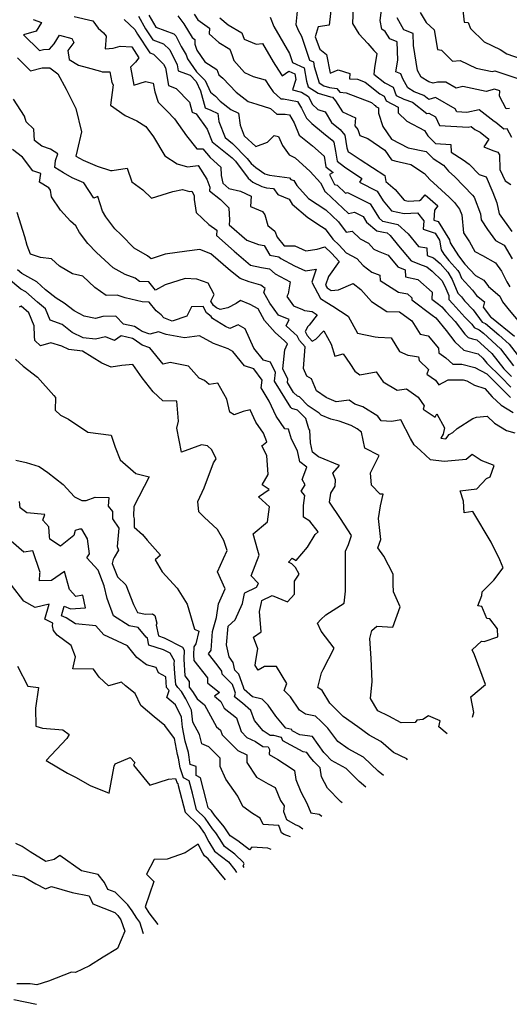
# Model space of a CAD drawing. Extents: x 2089624 to 2097826, y 2854827 to 2863029.
# Drawn here: x 2090394 to 2090607, y 2855242 to 2855672 of the extents above; entities that cross this region are included whole.
import ezdxf

# ---------------------------------------------------------------- set-up
doc = ezdxf.new("R2010")
doc.units = 0

msp = doc.modelspace()

# ---------------------------------------------------------------- linework, layer by layer
at = {"layer": 'Unknown_Line_Type', "color": 0}
for points in [[(2090530.03, 2855678.18, 2580), (2090529.03, 2855669.25, 2580), (2090524.22, 2855668.63, 2580), (2090522.82, 2855664.17, 2580), (2090524.91, 2855658.8, 2580), (2090527.81, 2855656.57, 2580), (2090529.47, 2855648.37, 2580), (2090532.88, 2855649.77, 2580), (2090538.01, 2855648.26, 2580), (2090537.8, 2855645.98, 2580), (2090541.26, 2855645.72, 2580), (2090544.66, 2855644.39, 2580), (2090550.99, 2855639.33, 2580), (2090552.98, 2855638.28, 2580), (2090553.78, 2855636.26, 2580), (2090559.01, 2855633.62, 2580), (2090558.99, 2855631.04, 2580), (2090562.76, 2855627.42, 2580), (2090570.52, 2855623.39, 2580), (2090571.9, 2855620.98, 2580), (2090575.32, 2855617.75, 2580), (2090581.93, 2855617.22, 2580), (2090582.17, 2855613.91, 2580), (2090587.36, 2855610.59, 2580), (2090590.03, 2855608.71, 2580), (2090594.39, 2855604.18, 2580), (2090597.34, 2855603.23, 2580), (2090600.34, 2855596.35, 2580), (2090602.01, 2855591.83, 2580), (2090603.11, 2855586.99, 2580), (2090608.55, 2855579.38, 2580)], [(2090539.45, 2855677.33, 2582), (2090539.14, 2855669.98, 2582), (2090541.9, 2855665.53, 2582), (2090545.8, 2855661.3, 2582), (2090546.72, 2855660.35, 2582), (2090548.48, 2855658.24, 2582), (2090549.8, 2855657.02, 2582), (2090548.7, 2855650.75, 2582), (2090548.47, 2855648, 2582), (2090553.24, 2855644.19, 2582), (2090556.79, 2855642.31, 2582), (2090558.21, 2855638.71, 2582), (2090561.44, 2855637.08, 2582), (2090565.24, 2855635.68, 2582), (2090571.47, 2855630.73, 2582), (2090572.45, 2855630.99, 2582), (2090575.25, 2855629.4, 2582), (2090577.1, 2855625.62, 2582), (2090589.58, 2855624.82, 2582), (2090590.88, 2855625.08, 2582), (2090592.4, 2855623.88, 2582), (2090594.8, 2855622.67, 2582), (2090598.48, 2855619.57, 2582), (2090596.39, 2855616.29, 2582), (2090600.35, 2855614.68, 2582), (2090602.54, 2855613.96, 2582), (2090603.21, 2855612.76, 2582), (2090603.36, 2855606.31, 2582), (2090605.65, 2855601.46, 2582), (2090608.13, 2855599.86, 2582)], [(2090608.58, 2855620.31, 2584), (2090606.58, 2855624.12, 2584), (2090605.07, 2855624.02, 2584), (2090601.63, 2855626.91, 2584), (2090600.82, 2855627.32, 2584), (2090594.38, 2855632.42, 2584), (2090588.89, 2855631.29, 2584), (2090584.57, 2855631.57, 2584), (2090583.93, 2855632.88, 2584), (2090575.36, 2855637.76, 2584), (2090572.35, 2855636.96, 2584), (2090570.23, 2855638.64, 2584), (2090566.04, 2855640.19, 2584), (2090563.21, 2855642.02, 2584), (2090561.04, 2855645.94, 2584), (2090560.22, 2855648.1, 2584), (2090558.01, 2855648.97, 2584), (2090558.9, 2855654.05, 2584), (2090558.62, 2855662.04, 2584), (2090555.37, 2855663.3, 2584), (2090553.42, 2855666.56, 2584), (2090551.93, 2855667.54, 2584), (2090551.22, 2855671.33, 2584), (2090552.02, 2855678.16, 2584)], [(2090417.78, 2855673.15, 2562), (2090426.01, 2855671.19, 2562), (2090428.33, 2855668.07, 2562), (2090430.67, 2855665.93, 2562), (2090431.8, 2855664.5, 2562), (2090431.27, 2855659.04, 2562), (2090434.83, 2855659.35, 2562), (2090437.91, 2855660.11, 2562), (2090442.9, 2855659.88, 2562), (2090445.96, 2855655.13, 2562), (2090444.63, 2855653.24, 2562), (2090442.38, 2855651.03, 2562), (2090443.78, 2855643.22, 2562), (2090448.88, 2855644.69, 2562), (2090452.19, 2855644.04, 2562), (2090453.02, 2855640.23, 2562), (2090454.49, 2855635.72, 2562), (2090458.39, 2855631.76, 2562), (2090461.58, 2855628.5, 2562), (2090466.84, 2855621.1, 2562), (2090471.27, 2855615.4, 2562), (2090473.89, 2855615.44, 2562), (2090477.06, 2855611.59, 2562), (2090481.75, 2855607.45, 2562), (2090481.84, 2855603.72, 2562), (2090482.63, 2855600.48, 2562), (2090485.28, 2855598.1, 2562), (2090490.3, 2855596.92, 2562), (2090494.92, 2855594.71, 2562), (2090494.65, 2855590.22, 2562), (2090499.85, 2855588.1, 2562), (2090500.97, 2855586.59, 2562), (2090502.26, 2855581.89, 2562), (2090505.22, 2855579.47, 2562), (2090506.37, 2855576.83, 2562), (2090509.37, 2855573.02, 2562), (2090513.98, 2855573.14, 2562), (2090518.85, 2855570.96, 2562), (2090523.78, 2855571.66, 2562), (2090527.14, 2855572.58, 2562), (2090529.95, 2855569.81, 2562), (2090533.31, 2855566.26, 2562), (2090528.61, 2855559.67, 2562), (2090527.38, 2855555.99, 2562), (2090528.07, 2855554.69, 2562), (2090529.82, 2855553.57, 2562), (2090533.06, 2855553.92, 2562), (2090539.42, 2855556.6, 2562), (2090542.76, 2855553.97, 2562), (2090547.39, 2855548.79, 2562), (2090554.15, 2855544.46, 2562), (2090559.65, 2855544.29, 2562), (2090565.05, 2855540.34, 2562), (2090568.61, 2855534.51, 2562), (2090572.13, 2855533.8, 2562), (2090576.54, 2855528.51, 2562), (2090576.82, 2855526.46, 2562), (2090579.77, 2855524.29, 2562), (2090582.91, 2855521.41, 2562), (2090586.85, 2855521.41, 2562), (2090592.4, 2855520.02, 2562), (2090597.64, 2855517.2, 2562), (2090600.87, 2855514.05, 2562), (2090607.92, 2855506.86, 2562)], [(2090445.9, 2855673.22, 2566), (2090448.9, 2855667.78, 2566), (2090452.15, 2855662.9, 2566), (2090456.82, 2855661.13, 2566), (2090459.46, 2855658.49, 2566), (2090462.66, 2855652.08, 2566), (2090463.14, 2855649.45, 2566), (2090468.32, 2855647.49, 2566), (2090471.07, 2855644.73, 2566), (2090472.85, 2855640.73, 2566), (2090474.98, 2855633.27, 2566), (2090477.46, 2855632.21, 2566), (2090480.43, 2855630.82, 2566), (2090480.83, 2855627.35, 2566), (2090483.57, 2855620.36, 2566), (2090486.77, 2855617.78, 2566), (2090493.28, 2855611.23, 2566), (2090495.04, 2855608.92, 2566), (2090496.94, 2855607.18, 2566), (2090500.9, 2855604.46, 2566), (2090502.93, 2855603.93, 2566), (2090511.74, 2855602.76, 2566), (2090512.26, 2855602.05, 2566), (2090513.61, 2855601.51, 2566), (2090514.9, 2855599.33, 2566), (2090519.95, 2855593.79, 2566), (2090527.54, 2855588.8, 2566), (2090533.09, 2855583.54, 2566), (2090536.38, 2855579.08, 2566), (2090538.98, 2855579.43, 2566), (2090542.42, 2855576.19, 2566), (2090546.12, 2855574.29, 2566), (2090548.41, 2855571.65, 2566), (2090550.36, 2855570.73, 2566), (2090554.63, 2855568.97, 2566), (2090558.94, 2855563.93, 2566), (2090562.11, 2855562.66, 2566), (2090562.21, 2855559.52, 2566), (2090567.61, 2855558.44, 2566), (2090573.9, 2855552.89, 2566), (2090573.69, 2855549.85, 2566), (2090576.59, 2855547.7, 2566), (2090578.13, 2855546.51, 2566), (2090579.87, 2855544.48, 2566), (2090583.92, 2855540.07, 2566), (2090588.1, 2855534.53, 2566), (2090589.61, 2855533.12, 2566), (2090591.4, 2855532.53, 2566), (2090593.35, 2855532.05, 2566), (2090599.81, 2855526.09, 2566), (2090605.06, 2855519.39, 2566), (2090607.08, 2855517.41, 2566), (2090608.44, 2855516.03, 2566)], [(2090450.42, 2855673.73, 2568), (2090452.39, 2855670.15, 2568), (2090453.49, 2855668.5, 2568), (2090461.22, 2855665.58, 2568), (2090462.13, 2855664.67, 2568), (2090464.42, 2855660.07, 2568), (2090466.61, 2855656.41, 2568), (2090467.23, 2855654.62, 2568), (2090471.08, 2855649.02, 2568), (2090474.91, 2855645.18, 2568), (2090477.19, 2855640.06, 2568), (2090479.39, 2855638.31, 2568), (2090481.4, 2855636.19, 2568), (2090486.04, 2855632.51, 2568), (2090489.52, 2855630.88, 2568), (2090490.11, 2855625.72, 2568), (2090491.9, 2855621.1, 2568), (2090496.94, 2855616.33, 2568), (2090502.14, 2855618.29, 2568), (2090505.04, 2855621.13, 2568), (2090506.82, 2855620.81, 2568), (2090508.58, 2855616.82, 2568), (2090511.6, 2855612.81, 2568), (2090514.13, 2855611.47, 2568), (2090520.69, 2855605.51, 2568), (2090525.2, 2855600.53, 2568), (2090527.24, 2855596.6, 2568), (2090527.52, 2855596.52, 2568), (2090537.38, 2855587.17, 2568), (2090539.96, 2855587.77, 2568), (2090543.74, 2855585.88, 2568), (2090545.23, 2855583.44, 2568), (2090549.72, 2855579.6, 2568), (2090552.57, 2855579.08, 2568), (2090554.28, 2855578.68, 2568), (2090555.6, 2855577.52, 2568), (2090559.19, 2855573.12, 2568), (2090564.76, 2855566.59, 2568), (2090569.49, 2855564.7, 2568), (2090571.58, 2855563.89, 2568), (2090573.79, 2855562.05, 2568), (2090578, 2855557.91, 2568), (2090579.33, 2855555.54, 2568), (2090581.13, 2855551.45, 2568), (2090581.11, 2855549.7, 2568), (2090582.81, 2855547.71, 2568), (2090588.11, 2855541.95, 2568), (2090591.09, 2855538.93, 2568), (2090592.17, 2855537.44, 2568), (2090594.34, 2855536.51, 2568), (2090596.25, 2855534.94, 2568), (2090603.62, 2855528.14, 2568), (2090609.37, 2855520.81, 2568)], [(2090463.04, 2855673.4, 2570), (2090465.67, 2855669.91, 2570), (2090469.27, 2855663.93, 2570), (2090470.46, 2855663.11, 2570), (2090470.37, 2855661, 2570), (2090471.26, 2855658.41, 2570), (2090474.72, 2855653.39, 2570), (2090480.06, 2855650.01, 2570), (2090480.87, 2855647.61, 2570), (2090482.64, 2855646.21, 2570), (2090488.46, 2855640.07, 2570), (2090493.64, 2855635.96, 2570), (2090497.4, 2855634.88, 2570), (2090503.43, 2855633, 2570), (2090506.21, 2855630.45, 2570), (2090509.83, 2855630.51, 2570), (2090511.63, 2855630.18, 2570), (2090513.67, 2855626.67, 2570), (2090515.87, 2855621.34, 2570), (2090521.63, 2855616.76, 2570), (2090526.76, 2855612.24, 2570), (2090527.52, 2855607.6, 2570), (2090530.67, 2855605.12, 2570), (2090529.11, 2855604.19, 2570), (2090531.34, 2855599.89, 2570), (2090532.42, 2855599.55, 2570), (2090536.06, 2855596.1, 2570), (2090537.01, 2855596.32, 2570), (2090546.83, 2855591.42, 2570), (2090550.71, 2855585.08, 2570), (2090552.16, 2855583.85, 2570), (2090553.08, 2855583.68, 2570), (2090558.92, 2855582.32, 2570), (2090563.41, 2855578.36, 2570), (2090567.96, 2855572.78, 2570), (2090571.57, 2855572.25, 2570), (2090571.7, 2855568.87, 2570), (2090574.47, 2855567.79, 2570), (2090577.29, 2855565.43, 2570), (2090580.65, 2855561.66, 2570), (2090582.51, 2855558.34, 2570), (2090585.1, 2855552.49, 2570), (2090586.63, 2855550.82, 2570), (2090587.96, 2855549.04, 2570), (2090591.79, 2855545.15, 2570), (2090595.71, 2855539.74, 2570), (2090597.04, 2855539.17, 2570), (2090602.96, 2855534.32, 2570), (2090607.42, 2855530.2, 2570), (2090610.91, 2855525.75, 2570)], [(2090470.17, 2855674.11, 2572), (2090471.69, 2855671.6, 2572), (2090476.84, 2855668.05, 2572), (2090476.73, 2855665.61, 2572), (2090480.92, 2855661.78, 2572), (2090485.63, 2855658.82, 2572), (2090486.71, 2855656.08, 2572), (2090487.4, 2855653.85, 2572), (2090492, 2855648.67, 2572), (2090495.82, 2855646.94, 2572), (2090501.13, 2855645.5, 2572), (2090502.96, 2855642.58, 2572), (2090504.58, 2855640.17, 2572), (2090507.85, 2855637.18, 2572), (2090509.07, 2855637.2, 2572), (2090515.21, 2855636.05, 2572), (2090516.94, 2855633.07, 2572), (2090519.03, 2855628.7, 2572), (2090521.35, 2855626.36, 2572), (2090526.54, 2855622.17, 2572), (2090530.31, 2855619.18, 2572), (2090531.01, 2855618.32, 2572), (2090531.67, 2855614.35, 2572), (2090532.39, 2855610.02, 2572), (2090535.62, 2855607.47, 2572), (2090543.13, 2855602.38, 2572), (2090542.17, 2855600.84, 2572), (2090549.93, 2855596.96, 2572), (2090552.55, 2855592.68, 2572), (2090556.19, 2855588.3, 2572), (2090561.62, 2855587.16, 2572), (2090567.53, 2855587.45, 2572), (2090570.21, 2855583.92, 2572), (2090569.95, 2855580.41, 2572), (2090575.13, 2855578.64, 2572), (2090577.11, 2855575.48, 2572), (2090577.8, 2855571.29, 2572), (2090578.98, 2855569.48, 2572), (2090581.17, 2855566.68, 2572), (2090585.02, 2855562.37, 2572), (2090585.7, 2855561.14, 2572), (2090586.66, 2855558.98, 2572), (2090591.4, 2855553.81, 2572), (2090593.17, 2855551.45, 2572), (2090596.64, 2855548.6, 2572), (2090596.14, 2855546.32, 2572), (2090599.25, 2855542.04, 2572), (2090599.73, 2855541.84, 2572), (2090609.67, 2855533.7, 2572)], [(2090481.38, 2855672.58, 2574), (2090484.91, 2855669.43, 2574), (2090490.87, 2855666, 2574), (2090491.95, 2855663.25, 2574), (2090497.2, 2855660.96, 2574), (2090499.95, 2855661.38, 2574), (2090504.51, 2855653.33, 2574), (2090506.83, 2855649.63, 2574), (2090508.47, 2855647.2, 2574), (2090511.33, 2855649.24, 2574), (2090514.04, 2855648.02, 2574), (2090514.45, 2855645.57, 2574), (2090513.01, 2855641.11, 2574), (2090516.91, 2855640.11, 2574), (2090519.99, 2855638.18, 2574), (2090521.57, 2855634.89, 2574), (2090523.98, 2855632.47, 2574), (2090527.15, 2855631.5, 2574), (2090529.93, 2855626.88, 2574), (2090533.82, 2855623.79, 2574), (2090535.77, 2855621.41, 2574), (2090536.69, 2855615.82, 2574), (2090537.31, 2855614.01, 2574), (2090538.17, 2855613.67, 2574), (2090542.47, 2855610.75, 2574), (2090553.16, 2855603.8, 2574), (2090553.59, 2855601.12, 2574), (2090557.7, 2855597.71, 2574), (2090561.66, 2855592.94, 2574), (2090563.37, 2855592.58, 2574), (2090568.4, 2855592.83, 2574), (2090569.05, 2855593.3, 2574), (2090570.87, 2855595.25, 2574), (2090576.25, 2855590.51, 2574), (2090574.87, 2855588.58, 2574), (2090574.55, 2855584.31, 2574), (2090576.4, 2855583.68, 2574), (2090581.41, 2855575.7, 2574), (2090581.63, 2855574.35, 2574), (2090585.28, 2855568.71, 2574), (2090588.15, 2855565.05, 2574), (2090592.78, 2855560.1, 2574), (2090596.3, 2855558.17, 2574), (2090598.34, 2855555.29, 2574), (2090603.32, 2855551.18, 2574), (2090604.57, 2855548.6, 2574), (2090607.46, 2855545.01, 2574), (2090614.44, 2855536.7, 2574)], [(2090503.22, 2855672.78, 2576), (2090504.88, 2855668.74, 2576), (2090511.61, 2855656.96, 2576), (2090512.93, 2855652.99, 2576), (2090518.09, 2855650.66, 2576), (2090519.04, 2855644.93, 2576), (2090519.8, 2855642.47, 2576), (2090524.11, 2855639.72, 2576), (2090529.49, 2855638.08, 2576), (2090530.48, 2855637.94, 2576), (2090531.7, 2855636.38, 2576), (2090534.74, 2855631.46, 2576), (2090540.37, 2855628.92, 2576), (2090540.14, 2855625.41, 2576), (2090541.48, 2855623.76, 2576), (2090542.34, 2855621.24, 2576), (2090545.84, 2855619.86, 2576), (2090553.23, 2855614.85, 2576), (2090556.13, 2855610.64, 2576), (2090557.52, 2855610.22, 2576), (2090564.6, 2855608.58, 2576), (2090570.57, 2855604.64, 2576), (2090572.79, 2855602.05, 2576), (2090581.26, 2855594.36, 2576), (2090583.56, 2855591.94, 2576), (2090585.83, 2855589.12, 2576), (2090586.8, 2855586.59, 2576), (2090587.47, 2855578.78, 2576), (2090590.08, 2855574.84, 2576), (2090592.44, 2855570.64, 2576), (2090595.77, 2855568.84, 2576), (2090601.48, 2855565.71, 2576), (2090604.09, 2855562.04, 2576), (2090606.36, 2855557.38, 2576), (2090607.69, 2855555.22, 2576)], [(2090515.05, 2855675.4, 2578), (2090514.4, 2855669.67, 2578), (2090515.46, 2855667.08, 2578), (2090516.96, 2855664.47, 2578), (2090520.39, 2855654.09, 2578), (2090522.14, 2855653.3, 2578), (2090522.47, 2855651.35, 2578), (2090524.67, 2855644.17, 2578), (2090526.66, 2855642.9, 2578), (2090529.14, 2855642.14, 2578), (2090532.32, 2855641.71, 2578), (2090533.59, 2855640.08, 2578), (2090536.41, 2855639.87, 2578), (2090547.37, 2855635.57, 2578), (2090548.74, 2855634.48, 2578), (2090549.17, 2855634.25, 2578), (2090549.34, 2855633.81, 2578), (2090550.47, 2855633.24, 2578), (2090550.45, 2855630.99, 2578), (2090552.28, 2855625.13, 2578), (2090556.14, 2855619.53, 2578), (2090563.33, 2855615.84, 2578), (2090571.21, 2855614.17, 2578), (2090574.36, 2855611.18, 2578), (2090578.78, 2855608.33, 2578), (2090581.03, 2855605.71, 2578), (2090583.77, 2855603.22, 2578), (2090591.5, 2855595.11, 2578), (2090592.15, 2855594.31, 2578), (2090594.91, 2855587.1, 2578), (2090595.14, 2855584.46, 2578), (2090598, 2855580.13, 2578), (2090601.48, 2855575.35, 2578), (2090605.19, 2855573.32, 2578), (2090608.75, 2855567.35, 2578)], [(2090607.59, 2855632.94, 2586), (2090606.13, 2855632.88, 2586), (2090603.24, 2855638.29, 2586), (2090603.28, 2855640.65, 2586), (2090601.01, 2855641.42, 2586), (2090597.42, 2855640.41, 2586), (2090587.21, 2855642.56, 2586), (2090584.34, 2855641.9, 2586), (2090579.84, 2855644.48, 2586), (2090576.16, 2855644.45, 2586), (2090574.28, 2855643.95, 2586), (2090572.36, 2855644.56, 2586), (2090569.1, 2855646.67, 2586), (2090567.53, 2855649.5, 2586), (2090565.69, 2855660.42, 2586), (2090565.51, 2855665.75, 2586), (2090561.57, 2855667.27, 2586), (2090558.67, 2855672.55, 2586)], [(2090568.58, 2855674.78, 2588), (2090571.2, 2855670.47, 2588), (2090574.74, 2855667.21, 2588), (2090576.18, 2855658.74, 2588), (2090577.94, 2855658.46, 2588), (2090582.7, 2855653.65, 2588), (2090586.02, 2855653.93, 2588), (2090593.07, 2855650.54, 2588), (2090599.95, 2855649.09, 2588), (2090601.15, 2855649.43, 2588), (2090610.72, 2855646.15, 2588)], [(2090587.22, 2855675.82, 2590), (2090587.74, 2855670.61, 2590), (2090589.55, 2855670.52, 2590), (2090590.51, 2855667.91, 2590), (2090596.56, 2855662.02, 2590), (2090603.45, 2855658.69, 2590), (2090606.4, 2855656.75, 2590), (2090612.67, 2855654.67, 2590)], [(2090399.94, 2855671.81, 2560), (2090403.56, 2855670.45, 2560), (2090401.21, 2855666.75, 2560), (2090395.72, 2855665.13, 2560), (2090402.74, 2855658.3, 2560), (2090404.48, 2855658.72, 2560), (2090407.14, 2855658.83, 2560), (2090409.07, 2855661.15, 2560), (2090411.49, 2855664.95, 2560), (2090416.76, 2855663.52, 2560), (2090417.75, 2855661.81, 2560), (2090415.08, 2855658.27, 2560), (2090415.6, 2855654.38, 2560), (2090419.73, 2855651.89, 2560), (2090423.51, 2855650.85, 2560), (2090429.37, 2855649.3, 2560), (2090429.98, 2855648.92, 2560), (2090433.36, 2855649.03, 2560), (2090434.26, 2855644.25, 2560), (2090434.8, 2855643.34, 2560), (2090433.62, 2855634.4, 2560), (2090440.04, 2855629.96, 2560), (2090445.12, 2855627.63, 2560), (2090449.03, 2855625.07, 2560), (2090452.39, 2855620.62, 2560), (2090457.31, 2855612.29, 2560), (2090462.65, 2855608.78, 2560), (2090467.24, 2855607.53, 2560), (2090471.94, 2855608.18, 2560), (2090475.65, 2855602.08, 2560), (2090476.9, 2855598.61, 2560), (2090476.8, 2855597.07, 2560), (2090481.54, 2855593.24, 2560), (2090485.19, 2855589.69, 2560), (2090485.51, 2855584.22, 2560), (2090485.35, 2855582.28, 2560), (2090493.08, 2855575.54, 2560), (2090498.22, 2855573.61, 2560), (2090500.58, 2855573.19, 2560), (2090503.09, 2855568.99, 2560), (2090507.04, 2855568.27, 2560), (2090507.86, 2855567.56, 2560), (2090513.85, 2855564.31, 2560), (2090518.62, 2855562.18, 2560), (2090523.32, 2855562.84, 2560), (2090521.45, 2855557.22, 2560), (2090525.17, 2855550.13, 2560), (2090527.89, 2855548.41, 2560), (2090530.5, 2855546.76, 2560), (2090537.25, 2855542.42, 2560), (2090541.33, 2855535.05, 2560), (2090549.06, 2855533.36, 2560), (2090550.26, 2855533.29, 2560), (2090555.96, 2855533.01, 2560), (2090559.55, 2855526.99, 2560), (2090563.3, 2855525.37, 2560), (2090565.21, 2855525.11, 2560), (2090567.93, 2855524.6, 2560), (2090568.16, 2855523.06, 2560), (2090572.19, 2855519.07, 2560), (2090571.6, 2855517.16, 2560), (2090575.32, 2855514.47, 2560), (2090576.75, 2855512.42, 2560), (2090580.83, 2855514.61, 2560), (2090587.31, 2855514.6, 2560), (2090588.99, 2855514.18, 2560), (2090592.36, 2855512.37, 2560), (2090596.84, 2855510.89, 2560), (2090599.96, 2855507.25, 2560), (2090603.91, 2855503.55, 2560), (2090609.19, 2855500.4, 2560)], [(2090439.66, 2855671.82, 2564), (2090444.27, 2855667.46, 2564), (2090445.4, 2855665.41, 2564), (2090450.8, 2855657.29, 2564), (2090452.41, 2855656.68, 2564), (2090456.79, 2855652.31, 2564), (2090457.57, 2855650.74, 2564), (2090459, 2855642.96, 2564), (2090462.25, 2855641.73, 2564), (2090468.03, 2855635.79, 2564), (2090469.28, 2855631.39, 2564), (2090470.97, 2855630.67, 2564), (2090475.83, 2855623.96, 2564), (2090478.01, 2855618.4, 2564), (2090486.69, 2855611.43, 2564), (2090488.12, 2855610, 2564), (2090493.7, 2855602.65, 2564), (2090495.63, 2855600.88, 2564), (2090499.6, 2855598.95, 2564), (2090501.61, 2855598.43, 2564), (2090504.64, 2855598.02, 2564), (2090506.57, 2855595.44, 2564), (2090511.52, 2855593.47, 2564), (2090512.81, 2855591.27, 2564), (2090519.71, 2855585.44, 2564), (2090525.61, 2855581.57, 2564), (2090527.27, 2855580.53, 2564), (2090530.59, 2855575.97, 2564), (2090533.26, 2855573.34, 2564), (2090536.43, 2855569.98, 2564), (2090541.02, 2855567.62, 2564), (2090543.72, 2855564.51, 2564), (2090547.59, 2855561.54, 2564), (2090551.07, 2855560.33, 2564), (2090551.19, 2855558.01, 2564), (2090559.24, 2855552.94, 2564), (2090563.05, 2855552.18, 2564), (2090564.99, 2855550.47, 2564), (2090564.92, 2855549.54, 2564), (2090573.91, 2855542.85, 2564), (2090575.45, 2855541.67, 2564), (2090579.98, 2855536.19, 2564), (2090583.69, 2855531.26, 2564), (2090587.64, 2855527.57, 2564), (2090588.24, 2855527.37, 2564), (2090593.9, 2855525.97, 2564), (2090596, 2855524.04, 2564), (2090597.7, 2855521.86, 2564), (2090603.97, 2855515.73, 2564), (2090608.18, 2855511.45, 2564)], [(2090393.07, 2855655, 2558), (2090398.82, 2855649.41, 2558), (2090403.88, 2855650.64, 2558), (2090407.24, 2855650.77, 2558), (2090410.75, 2855648.16, 2558), (2090414.4, 2855641.41, 2558), (2090418.56, 2855632.96, 2558), (2090420.96, 2855622.74, 2558), (2090419.14, 2855614.65, 2558), (2090418.58, 2855612.19, 2558), (2090421.69, 2855610.37, 2558), (2090427.79, 2855607.86, 2558), (2090433.6, 2855605.86, 2558), (2090434.37, 2855605.91, 2558), (2090440.96, 2855606.94, 2558), (2090442.89, 2855600.99, 2558), (2090447.79, 2855597.43, 2558), (2090451.55, 2855593.83, 2558), (2090460.84, 2855596.71, 2558), (2090465.06, 2855597.64, 2558), (2090468.05, 2855596.83, 2558), (2090469.08, 2855596.97, 2558), (2090469.89, 2855595.64, 2558), (2090470.17, 2855594.88, 2558), (2090470.06, 2855593.34, 2558), (2090471.04, 2855587.68, 2558), (2090476.48, 2855582.36, 2558), (2090480.07, 2855579.86, 2558), (2090479.88, 2855577.55, 2558), (2090487.62, 2855570.8, 2558), (2090494.75, 2855564.65, 2558), (2090499.47, 2855563.64, 2558), (2090502.97, 2855562.99, 2558), (2090505.39, 2855560.88, 2558), (2090511.96, 2855557.32, 2558), (2090511.09, 2855552.15, 2558), (2090510.5, 2855550.97, 2558), (2090513.45, 2855546.84, 2558), (2090517.33, 2855545.28, 2558), (2090518.25, 2855544.91, 2558), (2090521.49, 2855544.42, 2558), (2090523.68, 2855542.97, 2558), (2090520.22, 2855538.49, 2558), (2090519.61, 2855537.91, 2558), (2090518.5, 2855535.65, 2558), (2090519.31, 2855533.94, 2558), (2090521.51, 2855531.55, 2558), (2090523.19, 2855532.37, 2558), (2090526.61, 2855536.06, 2558), (2090529.8, 2855530.25, 2558), (2090531.44, 2855524.99, 2558), (2090535.08, 2855525.93, 2558), (2090537.94, 2855521.7, 2558), (2090540.13, 2855518.35, 2558), (2090542.38, 2855516.78, 2558), (2090549.44, 2855518.12, 2558), (2090552.53, 2855513.72, 2558), (2090558.57, 2855510.14, 2558), (2090562.71, 2855510.68, 2558), (2090567.72, 2855507.07, 2558), (2090570.36, 2855503.26, 2558), (2090569.9, 2855501.82, 2558), (2090575.18, 2855498.4, 2558), (2090575.88, 2855499.74, 2558), (2090579.19, 2855493.75, 2558), (2090578.58, 2855490.87, 2558), (2090577.68, 2855489.21, 2558), (2090579.87, 2855488.84, 2558), (2090581.3, 2855490.73, 2558), (2090582.8, 2855491.62, 2558), (2090584.79, 2855493.35, 2558), (2090591.54, 2855497.72, 2558), (2090593.16, 2855498.38, 2558), (2090597.79, 2855498.78, 2558), (2090601.06, 2855495.71, 2558), (2090606.28, 2855492.48, 2558), (2090609.82, 2855491.55, 2558)], [(2090591.37, 2855367.57, 2556), (2090592.08, 2855369.58, 2556), (2090590.75, 2855376.34, 2556), (2090597.05, 2855381.81, 2556), (2090592.28, 2855394.69, 2556), (2090591.34, 2855396.81, 2556), (2090595.35, 2855400.73, 2556), (2090596.52, 2855400.54, 2556), (2090602.53, 2855402.6, 2556), (2090602.37, 2855406.01, 2556), (2090599.02, 2855410.39, 2556), (2090597.64, 2855410.61, 2556), (2090595.44, 2855415.73, 2556), (2090593.78, 2855416.01, 2556), (2090595.48, 2855420.64, 2556), (2090595.71, 2855422.17, 2556), (2090600.77, 2855427.2, 2556), (2090604.86, 2855432.57, 2556), (2090603.39, 2855436.07, 2556), (2090599.5, 2855443.77, 2556), (2090591.56, 2855457.17, 2556), (2090587.78, 2855456.57, 2556), (2090587.44, 2855461.65, 2556), (2090586.05, 2855466.28, 2556), (2090593.28, 2855467.08, 2556), (2090597.6, 2855471.61, 2556), (2090599.16, 2855472.31, 2556), (2090600.89, 2855477.27, 2556), (2090595.17, 2855479.47, 2556), (2090591.24, 2855482.13, 2556), (2090588.64, 2855479.9, 2556), (2090579.01, 2855479.08, 2556), (2090573.08, 2855479.81, 2556), (2090568.77, 2855483.77, 2556), (2090565.97, 2855486.25, 2556), (2090564.37, 2855489.07, 2556), (2090560.17, 2855497.13, 2556), (2090556.32, 2855496.53, 2556), (2090551.64, 2855496.78, 2556), (2090550.22, 2855498.8, 2556), (2090543.58, 2855502.9, 2556), (2090540.14, 2855504.08, 2556), (2090537.75, 2855505.83, 2556), (2090532, 2855505.06, 2556), (2090527.93, 2855506.76, 2556), (2090527.71, 2855507, 2556), (2090523.51, 2855509.81, 2556), (2090521.32, 2855515.05, 2556), (2090519.26, 2855516.25, 2556), (2090517.82, 2855519.55, 2556), (2090518.52, 2855528.98, 2556), (2090515.99, 2855531.73, 2556), (2090515, 2855533.83, 2556), (2090513.76, 2855534.99, 2556), (2090510.21, 2855538.2, 2556), (2090511.48, 2855540.97, 2556), (2090506.88, 2855542.82, 2556), (2090503.17, 2855548.02, 2556), (2090500.47, 2855552.74, 2556), (2090501.01, 2855554.53, 2556), (2090499.12, 2855555.91, 2556), (2090494.05, 2855557.32, 2556), (2090490.14, 2855558.89, 2556), (2090486.01, 2855562.21, 2556), (2090477.37, 2855569.64, 2556), (2090472.56, 2855571.44, 2556), (2090466.94, 2855570.8, 2556), (2090457.47, 2855569.43, 2556), (2090451.36, 2855567.46, 2556), (2090449.78, 2855568.67, 2556), (2090443.98, 2855572.09, 2556), (2090438.25, 2855577.94, 2556), (2090435.61, 2855580.53, 2556), (2090431.65, 2855585.7, 2556), (2090430.24, 2855588.2, 2556), (2090428.16, 2855594.61, 2556), (2090426.35, 2855593.88, 2556), (2090422.01, 2855600.62, 2556), (2090417, 2855602.68, 2556), (2090413.24, 2855604.88, 2556), (2090409.34, 2855607.22, 2556), (2090409.75, 2855610.36, 2556), (2090410.69, 2855613.19, 2556), (2090407.53, 2855615.17, 2556), (2090403.77, 2855616.55, 2556), (2090400.56, 2855619.05, 2556), (2090400.32, 2855624.03, 2556), (2090396.84, 2855627.15, 2556), (2090396.16, 2855629.62, 2556), (2090391.41, 2855637.06, 2556)], [(2090580.32, 2855360.28, 2554), (2090576.76, 2855363.34, 2554), (2090577.29, 2855365.88, 2554), (2090572.19, 2855368.08, 2554), (2090569.75, 2855366.55, 2554), (2090567.1, 2855366.25, 2554), (2090566.49, 2855365.22, 2554), (2090560.36, 2855364.99, 2554), (2090555.01, 2855367.97, 2554), (2090550.17, 2855370.27, 2554), (2090546.98, 2855375.65, 2554), (2090547.73, 2855383.14, 2554), (2090547.33, 2855393.04, 2554), (2090546.74, 2855401.75, 2554), (2090547.5, 2855405.24, 2554), (2090549.68, 2855407.16, 2554), (2090556.67, 2855406.83, 2554), (2090559.85, 2855415.59, 2554), (2090557, 2855422.21, 2554), (2090556.84, 2855425.5, 2554), (2090556.79, 2855429.91, 2554), (2090552.74, 2855437.69, 2554), (2090550.18, 2855441.34, 2554), (2090551.49, 2855444.95, 2554), (2090550.42, 2855454.12, 2554), (2090551.37, 2855459.65, 2554), (2090552.51, 2855464.83, 2554), (2090551.14, 2855464.81, 2554), (2090547.46, 2855468.65, 2554), (2090546.99, 2855474.14, 2554), (2090550.74, 2855481.61, 2554), (2090544.45, 2855484.78, 2554), (2090543.08, 2855491.85, 2554), (2090541.22, 2855493.26, 2554), (2090538.58, 2855494.71, 2554), (2090533.27, 2855496.65, 2554), (2090529.65, 2855497.45, 2554), (2090525.45, 2855499.21, 2554), (2090524.64, 2855500.1, 2554), (2090519.86, 2855503.31, 2554), (2090515.98, 2855507.24, 2554), (2090515.11, 2855507.49, 2554), (2090513.49, 2855509.14, 2554), (2090510.8, 2855513.51, 2554), (2090510.96, 2855514.95, 2554), (2090508.84, 2855519.39, 2554), (2090509.61, 2855527.75, 2554), (2090510.79, 2855530.35, 2554), (2090509.47, 2855531.59, 2554), (2090505.37, 2855535.3, 2554), (2090500.72, 2855540.55, 2554), (2090497.95, 2855545.59, 2554), (2090494.56, 2855547.54, 2554), (2090490.27, 2855549.25, 2554), (2090488.42, 2855547.98, 2554), (2090484.79, 2855546, 2554), (2090481.51, 2855545.28, 2554), (2090479.86, 2855545.99, 2554), (2090478.49, 2855547.07, 2554), (2090477.41, 2855548.97, 2554), (2090478.87, 2855551.83, 2554), (2090476.16, 2855556.78, 2554), (2090471.23, 2855558.56, 2554), (2090466.18, 2855558.88, 2554), (2090457.52, 2855556.09, 2554), (2090453.28, 2855553.81, 2554), (2090450.39, 2855557.35, 2554), (2090446.32, 2855557.49, 2554), (2090444.39, 2855558.97, 2554), (2090440, 2855560.61, 2554), (2090434.76, 2855563.42, 2554), (2090427.51, 2855570.16, 2554), (2090423.73, 2855574.15, 2554), (2090420.17, 2855578.91, 2554), (2090418.54, 2855581.73, 2554), (2090416.16, 2855583.85, 2554), (2090411.85, 2855588.59, 2554), (2090407.92, 2855594.46, 2554), (2090407.48, 2855597.37, 2554), (2090406.74, 2855598.38, 2554), (2090402.72, 2855600.78, 2554), (2090403.23, 2855604.63, 2554), (2090399.75, 2855605.76, 2554), (2090395.32, 2855611.69, 2554), (2090390.95, 2855615.11, 2554)], [(2090563.16, 2855348.96, 2552), (2090562.79, 2855349.35, 2552), (2090557.02, 2855352.03, 2552), (2090551.53, 2855356.88, 2552), (2090546.42, 2855359.73, 2552), (2090541.52, 2855363.33, 2552), (2090535.04, 2855367.77, 2552), (2090531.79, 2855371.2, 2552), (2090529.23, 2855373.64, 2552), (2090525.86, 2855379.07, 2552), (2090523.96, 2855380.4, 2552), (2090525.66, 2855386.87, 2552), (2090526.39, 2855388.36, 2552), (2090531.07, 2855397.66, 2552), (2090525.45, 2855405.09, 2552), (2090523.81, 2855408.46, 2552), (2090525.29, 2855410.05, 2552), (2090527.57, 2855412.18, 2552), (2090535.49, 2855417.21, 2552), (2090536.14, 2855422.44, 2552), (2090536.07, 2855431.58, 2552), (2090536.04, 2855439.97, 2552), (2090537.34, 2855442.89, 2552), (2090538.67, 2855446.75, 2552), (2090533.94, 2855454.14, 2552), (2090529.15, 2855461.35, 2552), (2090529.62, 2855465.2, 2552), (2090531.56, 2855468.19, 2552), (2090531.68, 2855471.01, 2552), (2090530.61, 2855473.93, 2552), (2090533.46, 2855477.31, 2552), (2090524.36, 2855481.02, 2552), (2090521.63, 2855483.12, 2552), (2090520.76, 2855487.17, 2552), (2090520.54, 2855492.64, 2552), (2090520.04, 2855493.23, 2552), (2090518.77, 2855497.84, 2552), (2090515.19, 2855501.47, 2552), (2090512.62, 2855502.2, 2552), (2090512.21, 2855502.61, 2552), (2090505.2, 2855514.05, 2552), (2090505.6, 2855517.8, 2552), (2090503.43, 2855522.34, 2552), (2090500.32, 2855523.28, 2552), (2090496.12, 2855528.48, 2552), (2090492.37, 2855536.84, 2552), (2090489.34, 2855538.64, 2552), (2090485.72, 2855537.06, 2552), (2090483.72, 2855537.91, 2552), (2090478.05, 2855541.32, 2552), (2090477.55, 2855542.3, 2552), (2090475.5, 2855543.91, 2552), (2090474, 2855546.55, 2552), (2090468.95, 2855546.5, 2552), (2090466.98, 2855542.39, 2552), (2090460.56, 2855540.27, 2552), (2090456.98, 2855541.62, 2552), (2090455.75, 2855543.03, 2552), (2090453.55, 2855544.77, 2552), (2090450.46, 2855548.55, 2552), (2090447.44, 2855548.65, 2552), (2090440.11, 2855550.38, 2552), (2090436.61, 2855551.6, 2552), (2090431.74, 2855551.4, 2552), (2090426.78, 2855554.91, 2552), (2090421.61, 2855559.79, 2552), (2090417.13, 2855560.83, 2552), (2090411.37, 2855564.26, 2552), (2090408, 2855567.36, 2552), (2090403.15, 2855567.95, 2552), (2090398.78, 2855569.5, 2552), (2090397.34, 2855573.22, 2552), (2090396.28, 2855577.02, 2552), (2090393.04, 2855587.61, 2552)], [(2090552.61, 2855342, 2550), (2090550.27, 2855344.01, 2550), (2090543.95, 2855350, 2550), (2090537.25, 2855353.63, 2550), (2090532.75, 2855356.95, 2550), (2090528.32, 2855362.66, 2550), (2090525.5, 2855365.62, 2550), (2090523.04, 2855367.98, 2550), (2090518.71, 2855368.77, 2550), (2090516.07, 2855370.6, 2550), (2090512.17, 2855376.35, 2550), (2090509.29, 2855379.17, 2550), (2090510.5, 2855382.17, 2550), (2090505.95, 2855389.59, 2550), (2090500.77, 2855389.67, 2550), (2090498.07, 2855388, 2550), (2090496.74, 2855390.06, 2550), (2090496.89, 2855391.39, 2550), (2090497.87, 2855397.31, 2550), (2090495.98, 2855402.37, 2550), (2090499.31, 2855404.74, 2550), (2090498.64, 2855413.61, 2550), (2090499.52, 2855417.48, 2550), (2090499.65, 2855418.41, 2550), (2090504.08, 2855420.58, 2550), (2090510.75, 2855417.76, 2550), (2090513.88, 2855421.14, 2550), (2090513.87, 2855426.86, 2550), (2090515.93, 2855429.86, 2550), (2090514.28, 2855432.83, 2550), (2090512.65, 2855434.37, 2550), (2090511.28, 2855435.08, 2550), (2090512.87, 2855436.82, 2550), (2090514.52, 2855435.85, 2550), (2090519.56, 2855441.66, 2550), (2090522.82, 2855447.21, 2550), (2090524.22, 2855448.33, 2550), (2090520.59, 2855452.98, 2550), (2090517.74, 2855454.7, 2550), (2090517.81, 2855459.82, 2550), (2090518.3, 2855464.2, 2550), (2090516.69, 2855466.15, 2550), (2090518.48, 2855468.79, 2550), (2090517.26, 2855471.12, 2550), (2090519.26, 2855476.51, 2550), (2090516.11, 2855478.92, 2550), (2090515.1, 2855483.61, 2550), (2090512.59, 2855488.73, 2550), (2090511.29, 2855493.16, 2550), (2090509.62, 2855493.28, 2550), (2090505.9, 2855498.72, 2550), (2090502.79, 2855505.33, 2550), (2090499.38, 2855511.09, 2550), (2090499.72, 2855514.52, 2550), (2090496.15, 2855519.44, 2550), (2090492.06, 2855520.68, 2550), (2090487.02, 2855526.92, 2550), (2090484.89, 2855528.21, 2550), (2090478.59, 2855530.54, 2550), (2090472.52, 2855533.89, 2550), (2090465.86, 2855532.89, 2550), (2090457.92, 2855534.38, 2550), (2090454.55, 2855535.52, 2550), (2090450.81, 2855534.5, 2550), (2090447.4, 2855535.71, 2550), (2090446.21, 2855536.57, 2550), (2090444.12, 2855537.84, 2550), (2090439.34, 2855538.98, 2550), (2090435.95, 2855542.36, 2550), (2090430.31, 2855542.19, 2550), (2090427.08, 2855541.42, 2550), (2090422.2, 2855542.44, 2550), (2090417.85, 2855544.67, 2550), (2090413.43, 2855548.02, 2550), (2090409.99, 2855550.3, 2550), (2090405.37, 2855553.86, 2550), (2090401.49, 2855557.31, 2550), (2090395.07, 2855561, 2550), (2090393.1, 2855562.67, 2550)], [(2090544.92, 2855336.93, 2548), (2090541.99, 2855339.41, 2548), (2090536.43, 2855345.16, 2548), (2090530.04, 2855348.63, 2548), (2090527.18, 2855351.48, 2548), (2090526.65, 2855352.13, 2548), (2090521.74, 2855359.12, 2548), (2090516.11, 2855359.81, 2548), (2090512.88, 2855361.55, 2548), (2090512.69, 2855362.11, 2548), (2090510.15, 2855362.71, 2548), (2090505.7, 2855367.97, 2548), (2090502.45, 2855372.77, 2548), (2090499.79, 2855375.37, 2548), (2090495.51, 2855376.43, 2548), (2090491.94, 2855379.57, 2548), (2090491.61, 2855380.66, 2548), (2090489.54, 2855386.24, 2548), (2090487.88, 2855387.96, 2548), (2090487.13, 2855391.4, 2548), (2090485.44, 2855393.8, 2548), (2090484.26, 2855399.01, 2548), (2090484.9, 2855407.26, 2548), (2090487.96, 2855409.92, 2548), (2090491.14, 2855417.13, 2548), (2090492.12, 2855421.45, 2548), (2090492.16, 2855421.76, 2548), (2090497.3, 2855424.27, 2548), (2090498.1, 2855425.87, 2548), (2090494.98, 2855429.12, 2548), (2090498.44, 2855438.15, 2548), (2090497.86, 2855440.25, 2548), (2090495.91, 2855447.49, 2548), (2090502.11, 2855452.75, 2548), (2090502.9, 2855459.26, 2548), (2090498.16, 2855463.62, 2548), (2090502.76, 2855466.84, 2548), (2090499.82, 2855468.88, 2548), (2090502.34, 2855473.29, 2548), (2090501.82, 2855481.69, 2548), (2090499.65, 2855485.92, 2548), (2090501.82, 2855487.63, 2548), (2090500.35, 2855491.31, 2548), (2090497.05, 2855496.15, 2548), (2090494.53, 2855501.5, 2548), (2090491.41, 2855500.83, 2548), (2090487.53, 2855499.35, 2548), (2090485.61, 2855500.48, 2548), (2090484.36, 2855506.25, 2548), (2090480.43, 2855513.23, 2548), (2090476.7, 2855512.57, 2548), (2090474.67, 2855514.3, 2548), (2090472.29, 2855515.33, 2548), (2090467.71, 2855520.56, 2548), (2090459.73, 2855522.18, 2548), (2090456.65, 2855521.44, 2548), (2090450.86, 2855528.55, 2548), (2090447.4, 2855529.77, 2548), (2090444.01, 2855532.23, 2548), (2090443.27, 2855532.69, 2548), (2090438.28, 2855533.88, 2548), (2090435.34, 2855531.73, 2548), (2090431.46, 2855533.39, 2548), (2090427.16, 2855532.3, 2548), (2090421.69, 2855532.94, 2548), (2090417.01, 2855535.34, 2548), (2090412.56, 2855538.71, 2548), (2090407.35, 2855540.69, 2548), (2090405.36, 2855545.54, 2548), (2090401.83, 2855548.46, 2548), (2090396.76, 2855552.97, 2548), (2090394.58, 2855554.22, 2548), (2090389.27, 2855558.73, 2548)], [(2090534.7, 2855330.19, 2546), (2090533.91, 2855330.78, 2546), (2090528.2, 2855336.6, 2546), (2090525.67, 2855341.53, 2546), (2090525.04, 2855345.39, 2546), (2090522.28, 2855348.14, 2546), (2090520.7, 2855350.12, 2546), (2090519.28, 2855352.13, 2546), (2090517.66, 2855352.33, 2546), (2090508.72, 2855357.15, 2546), (2090508.18, 2855358.68, 2546), (2090504.92, 2855359.45, 2546), (2090503.21, 2855359.48, 2546), (2090500.23, 2855361.55, 2546), (2090496.48, 2855366.01, 2546), (2090494.83, 2855370.36, 2546), (2090491.14, 2855373.61, 2546), (2090487.64, 2855376.42, 2546), (2090488.11, 2855378.05, 2546), (2090487.75, 2855379.24, 2546), (2090486.83, 2855381.72, 2546), (2090482.39, 2855386.29, 2546), (2090482.12, 2855387.56, 2546), (2090480.2, 2855390.27, 2546), (2090476.41, 2855395.16, 2546), (2090477.5, 2855396.79, 2546), (2090478.17, 2855404.9, 2546), (2090479.8, 2855411.05, 2546), (2090480.77, 2855417, 2546), (2090483.66, 2855423.5, 2546), (2090480.34, 2855430.96, 2546), (2090482.84, 2855436.72, 2546), (2090484.54, 2855440.24, 2546), (2090483.02, 2855444.54, 2546), (2090480.31, 2855449.38, 2546), (2090474.48, 2855454.8, 2546), (2090472.23, 2855457.13, 2546), (2090471.79, 2855461.52, 2546), (2090474.42, 2855467.6, 2546), (2090478.56, 2855478.38, 2546), (2090479.71, 2855480.11, 2546), (2090477.85, 2855484.04, 2546), (2090475.94, 2855485.86, 2546), (2090473.3, 2855486.24, 2546), (2090464.58, 2855483.03, 2546), (2090462.51, 2855493.5, 2546), (2090463.3, 2855496.56, 2546), (2090462.56, 2855505.27, 2546), (2090456.54, 2855505.42, 2546), (2090452.31, 2855509.46, 2546), (2090447.43, 2855515.45, 2546), (2090443.34, 2855521.29, 2546), (2090438.59, 2855520.84, 2546), (2090433.94, 2855520.19, 2546), (2090429.82, 2855521.93, 2546), (2090421.52, 2855527.13, 2546), (2090415.5, 2855527.83, 2546), (2090412.41, 2855529.32, 2546), (2090407.68, 2855530.84, 2546), (2090403.18, 2855529.42, 2546), (2090400.62, 2855531.73, 2546), (2090400.5, 2855533.7, 2546), (2090400.4, 2855538.22, 2546), (2090398.06, 2855543.92, 2546), (2090394.71, 2855546.7, 2546), (2090393.87, 2855546.37, 2546)], [(2090392.22, 2855523.59, 2544), (2090395.59, 2855520.57, 2544), (2090401.91, 2855515.73, 2544), (2090408.97, 2855507.83, 2544), (2090409.67, 2855507, 2544), (2090409.55, 2855501.45, 2544), (2090411.9, 2855499.28, 2544), (2090415.34, 2855497.47, 2544), (2090423.77, 2855491.85, 2544), (2090433.96, 2855490.5, 2544), (2090435.7, 2855485.2, 2544), (2090437.82, 2855479.78, 2544), (2090444.67, 2855473.75, 2544), (2090450.47, 2855472.35, 2544), (2090443.9, 2855459.42, 2544), (2090443.75, 2855455.16, 2544), (2090443.98, 2855454.05, 2544), (2090443.94, 2855450.38, 2544), (2090447.54, 2855447.17, 2544), (2090449.62, 2855444.74, 2544), (2090455.4, 2855438.16, 2544), (2090453.06, 2855436.1, 2544), (2090456.23, 2855430.85, 2544), (2090462.65, 2855423.72, 2544), (2090467.09, 2855416.78, 2544), (2090470.3, 2855405.86, 2544), (2090472.22, 2855404.97, 2544), (2090470.81, 2855399.53, 2544), (2090469.99, 2855398.14, 2544), (2090469.85, 2855394.68, 2544), (2090469.98, 2855392.23, 2544), (2090475.89, 2855384.67, 2544), (2090475.93, 2855382.48, 2544), (2090481.15, 2855378.29, 2544), (2090479.04, 2855376.6, 2544), (2090481.72, 2855374.3, 2544), (2090483.27, 2855371.48, 2544), (2090488.52, 2855367.21, 2544), (2090490.54, 2855361.19, 2544), (2090493.04, 2855358.7, 2544), (2090496.9, 2855356.87, 2544), (2090500.11, 2855354.66, 2544), (2090502.35, 2855354.62, 2544), (2090502.99, 2855353.43, 2544), (2090502.88, 2855351.16, 2544), (2090506.61, 2855349.1, 2544), (2090512.37, 2855345.25, 2544), (2090513.85, 2855344.2, 2544), (2090514.38, 2855340.27, 2544), (2090516.59, 2855334.96, 2544), (2090519.2, 2855329.94, 2544), (2090520.98, 2855325.74, 2544), (2090524.61, 2855325.2, 2544), (2090525.8, 2855324.32, 2544)], [(2090392.43, 2855479.62, 2542), (2090396.9, 2855478.56, 2542), (2090402.56, 2855476.81, 2542), (2090406.33, 2855474.17, 2542), (2090413.08, 2855469.03, 2542), (2090418.04, 2855463.64, 2542), (2090421.21, 2855461.98, 2542), (2090423.03, 2855462.08, 2542), (2090426.91, 2855463.46, 2542), (2090432.92, 2855463.38, 2542), (2090432.7, 2855459.59, 2542), (2090434.51, 2855457.18, 2542), (2090434.55, 2855454.08, 2542), (2090437.29, 2855449.94, 2542), (2090436.51, 2855441.93, 2542), (2090437.11, 2855440.36, 2542), (2090435.27, 2855437.16, 2542), (2090434.78, 2855436.27, 2542), (2090434.45, 2855434.59, 2542), (2090436.73, 2855428.67, 2542), (2090440.35, 2855425.28, 2542), (2090443.68, 2855416.69, 2542), (2090445.4, 2855413.12, 2542), (2090448.98, 2855412.47, 2542), (2090452.03, 2855412.54, 2542), (2090452.93, 2855411.9, 2542), (2090453.79, 2855408.52, 2542), (2090453.62, 2855407.7, 2542), (2090454.53, 2855402.95, 2542), (2090457.01, 2855402.15, 2542), (2090465.07, 2855398.03, 2542), (2090465.82, 2855396.74, 2542), (2090465.66, 2855392.8, 2542), (2090466.03, 2855385.58, 2542), (2090467.96, 2855383.11, 2542), (2090468, 2855380.53, 2542), (2090469.44, 2855378.76, 2542), (2090471.5, 2855375.47, 2542), (2090474.57, 2855372.84, 2542), (2090479.86, 2855363.23, 2542), (2090481.62, 2855361.8, 2542), (2090482.3, 2855359.78, 2542), (2090489.15, 2855352.94, 2542), (2090493.13, 2855351.06, 2542), (2090493.04, 2855347.78, 2542), (2090497.24, 2855341.28, 2542), (2090502.39, 2855338.5, 2542), (2090505.42, 2855336.86, 2542), (2090507.79, 2855331.23, 2542), (2090509.4, 2855328.81, 2542), (2090509.13, 2855326.34, 2542), (2090510.38, 2855322.83, 2542), (2090514.14, 2855320.67, 2542), (2090515.82, 2855320.02, 2542), (2090517.49, 2855318.83, 2542)], [(2090512.15, 2855315.31, 2540), (2090509.41, 2855316.37, 2540), (2090508.15, 2855317.1, 2540), (2090506.99, 2855320.32, 2540), (2090500.24, 2855320.71, 2540), (2090498.83, 2855323.49, 2540), (2090495.49, 2855325.44, 2540), (2090491.36, 2855328.55, 2540), (2090489.21, 2855333.01, 2540), (2090483.99, 2855340.49, 2540), (2090481.47, 2855346.03, 2540), (2090481.43, 2855349.64, 2540), (2090476.52, 2855354.51, 2540), (2090473.49, 2855355.84, 2540), (2090472.52, 2855359.98, 2540), (2090469.51, 2855365.36, 2540), (2090468.95, 2855370.55, 2540), (2090466.52, 2855375.55, 2540), (2090464.54, 2855378.71, 2540), (2090463.08, 2855380.5, 2540), (2090462.07, 2855381.69, 2540), (2090461.7, 2855386.51, 2540), (2090461.47, 2855390.93, 2540), (2090461.52, 2855392.14, 2540), (2090459.64, 2855395.38, 2540), (2090456.75, 2855396.86, 2540), (2090450.41, 2855398.91, 2540), (2090449.83, 2855401.93, 2540), (2090449.17, 2855402.4, 2540), (2090445.77, 2855406.61, 2540), (2090441.87, 2855407.38, 2540), (2090434.98, 2855411.77, 2540), (2090432.24, 2855419.22, 2540), (2090430.97, 2855424.79, 2540), (2090428.24, 2855431.56, 2540), (2090423.41, 2855437.05, 2540), (2090424.51, 2855438.8, 2540), (2090423.61, 2855445.34, 2540), (2090421.19, 2855449.51, 2540), (2090420.2, 2855449.45, 2540), (2090418.25, 2855448.86, 2540), (2090417.71, 2855446.8, 2540), (2090411.9, 2855442.15, 2540), (2090407.27, 2855445.15, 2540), (2090407.04, 2855446.26, 2540), (2090406.78, 2855450.56, 2540), (2090404.11, 2855453.5, 2540), (2090405.04, 2855455.89, 2540), (2090397.19, 2855456.62, 2540), (2090394.32, 2855458.76, 2540), (2090393.97, 2855461.63, 2540)], [(2090503.74, 2855309.76, 2538), (2090502.21, 2855310.36, 2538), (2090495.23, 2855310.87, 2538), (2090494.22, 2855309.7, 2538), (2090489.21, 2855313.6, 2538), (2090485.83, 2855315.76, 2538), (2090483.18, 2855319.71, 2538), (2090478.96, 2855324.73, 2538), (2090477.69, 2855326.59, 2538), (2090476.2, 2855328.03, 2538), (2090475.45, 2855330.92, 2538), (2090472.84, 2855341.03, 2538), (2090471.02, 2855342, 2538), (2090470.93, 2855345.93, 2538), (2090468.41, 2855346.93, 2538), (2090467.63, 2855352.09, 2538), (2090466.19, 2855357.04, 2538), (2090465.07, 2855363.21, 2538), (2090464.6, 2855367.57, 2538), (2090461.99, 2855372.93, 2538), (2090458.16, 2855376.15, 2538), (2090459.21, 2855379.09, 2538), (2090458.11, 2855380.39, 2538), (2090457.74, 2855385.07, 2538), (2090454.63, 2855386.85, 2538), (2090453.61, 2855389.17, 2538), (2090449.35, 2855390.39, 2538), (2090445.07, 2855393.49, 2538), (2090441.14, 2855398.63, 2538), (2090436.67, 2855400.7, 2538), (2090430.81, 2855403.43, 2538), (2090427.23, 2855407.31, 2538), (2090418.45, 2855408.25, 2538), (2090414.31, 2855410.78, 2538), (2090412.36, 2855411.77, 2538), (2090413.54, 2855415.94, 2538), (2090416.22, 2855414.76, 2538), (2090422.77, 2855415.21, 2538), (2090421.67, 2855420.69, 2538), (2090418.5, 2855420.1, 2538), (2090415.86, 2855423.15, 2538), (2090413.58, 2855431.01, 2538), (2090407.92, 2855427.09, 2538), (2090402.76, 2855426.92, 2538), (2090402.88, 2855430.14, 2538), (2090403.03, 2855430.54, 2538), (2090399.81, 2855440.06, 2538), (2090395.84, 2855439.42, 2538), (2090390.37, 2855444.25, 2538)], [(2090491.92, 2855301.97, 2536), (2090491.52, 2855302.71, 2536), (2090491.96, 2855303.5, 2536), (2090491.65, 2855304.11, 2536), (2090487.8, 2855307.72, 2536), (2090483.37, 2855311.06, 2536), (2090481.51, 2855314.22, 2536), (2090479.64, 2855317.01, 2536), (2090478.16, 2855318.77, 2536), (2090474.96, 2855323.44, 2536), (2090471.21, 2855327.06, 2536), (2090469.34, 2855334.33, 2536), (2090467.93, 2855339.77, 2536), (2090465.47, 2855341.08, 2536), (2090464, 2855345.45, 2536), (2090463.37, 2855349.56, 2536), (2090462.89, 2855351.23, 2536), (2090461.61, 2855358.24, 2536), (2090457.38, 2855363.81, 2536), (2090452.69, 2855367.7, 2536), (2090446.93, 2855372.54, 2536), (2090444.47, 2855377.87, 2536), (2090440.18, 2855381.19, 2536), (2090438.53, 2855382.78, 2536), (2090432.79, 2855381.21, 2536), (2090428.75, 2855384.92, 2536), (2090426.24, 2855388.46, 2536), (2090417.26, 2855388.61, 2536), (2090418.35, 2855393.88, 2536), (2090416.58, 2855398.74, 2536), (2090410.44, 2855403.33, 2536), (2090408.79, 2855405.35, 2536), (2090408.35, 2855407.4, 2536), (2090408.56, 2855408.45, 2536), (2090405.07, 2855410.21, 2536), (2090406.94, 2855416.83, 2536), (2090400.79, 2855415.36, 2536), (2090395.91, 2855418.12, 2536), (2090390.51, 2855425.08, 2536)], [(2090393.08, 2855389.73, 2534), (2090397.69, 2855381.06, 2534), (2090402.24, 2855380.43, 2534), (2090400.98, 2855371.4, 2534), (2090401.1, 2855363.62, 2534), (2090404.06, 2855362.78, 2534), (2090412.95, 2855362.03, 2534), (2090415.65, 2855359.94, 2534), (2090414.62, 2855358.2, 2534), (2090405.67, 2855348.57, 2534), (2090414.95, 2855343.12, 2534), (2090418.47, 2855341.28, 2534), (2090424.74, 2855337.66, 2534), (2090433.13, 2855334.42, 2534), (2090435.21, 2855346.07, 2534), (2090435.72, 2855347.09, 2534), (2090442.18, 2855349.91, 2534), (2090444.21, 2855347.69, 2534), (2090443.65, 2855346.56, 2534), (2090450.81, 2855337.83, 2534), (2090458.99, 2855340.44, 2534), (2090461.96, 2855340.8, 2534), (2090462.67, 2855338.69, 2534), (2090463.02, 2855338.51, 2534), (2090463.22, 2855337.74, 2534), (2090466.21, 2855326.09, 2534), (2090472.23, 2855320.29, 2534), (2090474.64, 2855316.77, 2534), (2090476.54, 2855313.21, 2534), (2090479, 2855309.02, 2534), (2090485.05, 2855304.47, 2534), (2090487.92, 2855301, 2534), (2090488.51, 2855299.72, 2534)], [(2090448.11, 2855273.07, 2534), (2090446.43, 2855278.08, 2534), (2090445.11, 2855279.78, 2534), (2090443.08, 2855283.03, 2534), (2090441.2, 2855285.7, 2534), (2090435.66, 2855291.12, 2534), (2090432.45, 2855292.39, 2534), (2090431.09, 2855295.37, 2534), (2090428.23, 2855298.89, 2534), (2090421.07, 2855300.51, 2534), (2090411.65, 2855307.15, 2534), (2090409.05, 2855305.46, 2534), (2090405.49, 2855304.61, 2534), (2090398.63, 2855308.75, 2534), (2090395.23, 2855311.1, 2534), (2090392.46, 2855312.48, 2534)], [(2090483.82, 2855296.63, 2532), (2090476.29, 2855305.74, 2532), (2090474.64, 2855306.98, 2532), (2090473.97, 2855308.13, 2532), (2090471.82, 2855312.14, 2532), (2090466.15, 2855308.4, 2532), (2090458.3, 2855305.61, 2532), (2090452.65, 2855305.38, 2532), (2090449.38, 2855299.03, 2532), (2090452.61, 2855295.88, 2532), (2090448.8, 2855284.78, 2532), (2090450.39, 2855282.23, 2532), (2090454.3, 2855277.15, 2532)], [(2090390.49, 2855298.88, 2536), (2090395.83, 2855297.91, 2536), (2090401.11, 2855294.87, 2536), (2090405.37, 2855292.61, 2536), (2090407.88, 2855293.63, 2536), (2090416.98, 2855291.04, 2536), (2090424.41, 2855289.57, 2536), (2090426, 2855286.08, 2536), (2090435.55, 2855282.3, 2536), (2090436.91, 2855280.97, 2536), (2090438.18, 2855279.18, 2536), (2090439.86, 2855274.17, 2536), (2090436.76, 2855266.56, 2536), (2090430.42, 2855262.82, 2536), (2090424.48, 2855259.03, 2536), (2090418.35, 2855256.16, 2536), (2090416.65, 2855256.32, 2536), (2090406.58, 2855252.41, 2536), (2090401.55, 2855250.71, 2536), (2090398.65, 2855251.23, 2536), (2090392.87, 2855251.27, 2536)], [(2090391.47, 2855244.36, 2534), (2090401.35, 2855242.3, 2534), (2090401.44, 2855242.28, 2534)]]:
    msp.add_polyline3d(points, dxfattribs=at)

doc.saveas('drawing.dxf')
